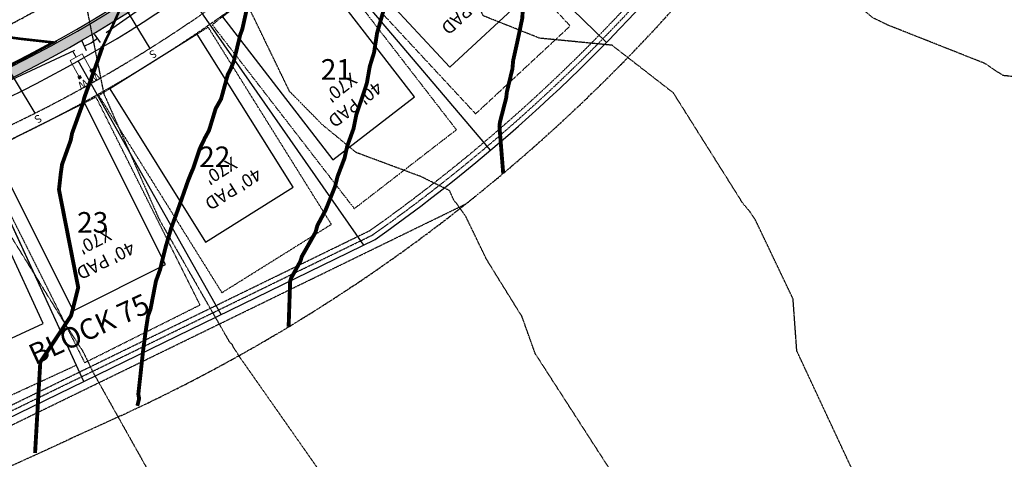
# Model space of a CAD drawing. Units: feet. Extents: x 2035326 to 2040369, y 13726881 to 13732844.
# Drawn here: x 2037508 to 2037889, y 13731271 to 13731441 of the extents above; entities that cross this region are included whole.
import ezdxf
from ezdxf.enums import TextEntityAlignment as Align

# ---------------------------------------------------------------- set-up
doc = ezdxf.new("R2010")
doc.units = ezdxf.units.FT
doc.header["$MEASUREMENT"] = 0
for name, pattern in [('CENTER2', [1.125, 0.75, -0.125, 0.125, -0.125]), ('HIDDEN2', [0.1875, 0.125, -0.0625]), ('INVISIBLE', [1000, 0, -1000]), ('PHANTOM2', [1.25, 0.625, -0.125, 0.125, -0.125, 0.125, -0.125]), ('SETBACK', [0.7625, 0.325, -0.0625, 0.0625, -0.0625, 0.0625, -0.0625, 0.0625, -0.0625])]:
    doc.linetypes.add(name, pattern=pattern)
for name, color, linetype in [('C-LOTS-ANNO', 42, 'Continuous'), ('CE-TOPO-MAJR', 14, 'HIDDEN2'), ('CE-TOPO-MINR', 13, 'HIDDEN2'), ('CP-BLDG-SBCK-U1C', 1, 'SETBACK'), ('CP-PAD', 2, 'Continuous'), ('CP-PAD-SETBACK', 13, 'Continuous'), ('CP-PAD-TEXT', 1, 'Continuous'), ('CP-PROP-BNDY-U1C', 8, 'PHANTOM2'), ('CP-ROAD-CNTR-ALGN', 255, 'INVISIBLE'), ('CP-ROAD-CNTR-U1C', 1, 'CENTER2'), ('CP-ROAD-CURB-U1C', 2, 'Continuous'), ('CP-RWAY-ESMT-U1C', 3, 'Continuous'), ('CP-SSWR-SVRC-U1C', 3, 'Continuous'), ('CP-SUBD-LOTS-U1C', 2, 'Continuous'), ('CP-SWLK-STRC-U1C', 1, 'Continuous'), ('CP-TOPO-MAJR', 12, 'Continuous'), ('CP-TOPO-MINR', 13, 'Continuous'), ('CP-UTIL-ESMT-U1C', 2, 'HIDDEN2'), ('CP-WATR-MAIN-U1C', 5, 'Continuous'), ('CP-WATR-STRC-U1C', 4, 'Continuous')]:
    doc.layers.add(name, color=color, linetype=linetype)
doc.layers.add('CP-TOPO-MINR- LOTS-U1C', color=13, linetype='Continuous', lineweight=70)
doc.layers.add('CP-WATR-SVRC-U1C', color=3, linetype='Continuous', lineweight=0)
doc.styles.get("Standard").update_dxf_attribs({"font": 'ariali.ttf'})

# ---------------------------------------------------------------- blocks, each defined once
blk = doc.blocks.new('*U129')
for points in [[(-0.0632, 0.105), (-0.0432, 0.105), (-0.0432, 0.125), (-0.0632, 0.125)], [(0.0432, 0.105), (0.0632, 0.105), (0.0632, 0.125), (0.0432, 0.125)]]:
    blk.add_hatch(color=256).paths.add_polyline_path(points)
for p, q in [((-0.0532, -0.035), (-0.0532, 0.105)), ((0.0532, -0.035), (0.0532, 0.105)), ((-0.0532, -0.035), (0, -0.035)), ((0, -0.085), (0, -0.035)), ((0, -0.035), (0.0532, -0.035))]:
    blk.add_line(p, q)
for points in [[(-0.0632, 0.105), (-0.0432, 0.105), (-0.0432, 0.125), (-0.0632, 0.125)], [(0.0432, 0.105), (0.0632, 0.105), (0.0632, 0.125), (0.0432, 0.125)]]:
    blk.add_lwpolyline(points, close=True)
for p in [(-0.0494, 0.1452), (0.0564, 0.1452)]:
    blk.add_text('W', height=0.06).set_placement(p, align=Align.CENTER)
blk = doc.blocks.new('*U104')
for p, q in [((0, 0.08), (0, 0.8195)), ((0.08, 0), (0, 0.08))]:
    blk.add_line(p, q)
blk.add_text('S', height=0.06).set_placement((0, 0.84), align=Align.CENTER)
blk = doc.blocks.new('*U90')
for p, q in [((0, 0.08), (0, 0.7874)), ((0.08, 0), (0, 0.08))]:
    blk.add_line(p, q)
blk.add_text('S', height=0.06).set_placement((0, 0.808), align=Align.CENTER)
blk = doc.blocks.new('*U27')
for p, q in [((-0.0378, -0.0614), (-0.0712, 0.0112)), ((-0.0545, -0.0251), (0, 0)), ((0, 0), (0.0491, 0.0344)), ((0.0721, 0.0017), (0.0262, 0.0672))]:
    blk.add_line(p, q)
blk = doc.blocks.new('*U24')
at = {"layer": 'CP-PAD'}
blk.add_lwpolyline([(-20, 0), (20, 0), (20, 70), (-20, 70)], close=True, dxfattribs=at)
at = {"layer": 'CP-PAD-SETBACK', "linetype": 'HIDDEN2', "ltscale": 0.3}
blk.add_lwpolyline([(25, 90), (-25, 90), (-25, 0), (25, 0)], close=True, dxfattribs=at)
at = {"flags": 8}
for tag, p in [('SIZE', (0, 58.3)), ('DEPTH', (0.44, 49.72))]:
    blk.add_attdef(tag, text='', height=5, dxfattribs=at).set_placement(p, align=Align.MIDDLE_CENTER)

msp = doc.modelspace()

# ---------------------------------------------------------------- hatches: boundary and pattern name
at = {"layer": 'CP-SWLK-STRC-U1C', "transparency": 33554687}
h = msp.add_hatch(dxfattribs=at)
h.set_pattern_fill('AR-CONC', color=256)
h.set_pattern_definition([(50, (2037848.614, 13731954.6096), (7.172602, -0.62752), [0.75, -8.25]), (355, (2037848.614, 13731954.61), (-1.387513, 7.52192), [0.6, -6.6]), (100.45144, (2037849.2115, 13731954.5574), (5.78509, 6.8944), [0.6374, -7.01142]), (46.1842, (2037848.614, 13731956.61), (10.67241, -1.65519), [1.125, -12.375]), (96.6356, (2037849.503, 13731956.472), (9.34662, 9.74119), [0.9561, -10.51714]), (351.1842, (2037848.614, 13731956.61), (9.34662, 9.74119), [0.9, -9.9]), (21, (2037849.614, 13731956.1096), (5.96907, -4.02619), [0.75, -8.25]), (326, (2037849.614, 13731956.11), (2.433153, 7.2515), [0.6, -6.6]), (71.45144, (2037850.111, 13731955.774), (8.402224, 3.22531), [0.6374, -7.01142]), (37.5, (2037848.6138, 13731954.6096), (0.1215986, 3.3289385), [0, -6.52, 0, -6.7, 0, -6.625]), (7.5, (2037848.6138, 13731954.6096), (2.630695, 3.944117), [0, -3.82, 0, -6.37, 0, -2.525]), (327.5, (2037846.3838, 13731954.6096), (5.338224, -0.225549), [0, -2.5, 0, -7.8, 0, -10.35]), (317.5, (2037845.3838, 13731954.6096), (5.831862, 1.00105), [0, -3.25, 0, -5.18, 0, -7.35])])
edge = h.paths.add_edge_path()
edge.add_arc((2037826.16, 13732061.62), 21.25, 269.9256, 313.7351, ccw=False)
edge.add_line((2037826.13, 13732040.37), (2037726.74, 13732040.5))
edge.add_line((2037726.74, 13732040.5), (2037726.74, 13732036.5))
edge.add_line((2037726.74, 13732036.5), (2037826.12, 13732036.37))
edge.add_arc((2037826.16, 13732061.62), 25.25, 269.9251, 313.7357)
edge.add_arc((2037871.79, 13732013.94), 40.75, -64.7365, 133.7357, ccw=False)
edge.add_arc((2037897.58, 13731951.94), 26.51, 108.4853, 160.0568)
edge.add_line((2037872.66, 13731960.98), (2037744.67, 13731674.15))
edge.add_arc((2037272.77, 13731884.73), 516.75, 294.7216, 335.9525, ccw=False)
edge.add_line((2037488.88, 13731415.34), (2037244.83, 13731302.97))
edge.add_arc((2037247.34, 13731297.52), 6, 114.7216, 155.7917)
edge.add_line((2037241.87, 13731299.98), (2037237.3, 13731289.82))
edge.add_line((2037237.3, 13731289.82), (2037232.63, 13731288.05))
edge.add_line((2037232.63, 13731288.05), (2037234.4, 13731283.37))
edge.add_line((2037234.4, 13731283.37), (2037230.85, 13731275.47))
edge.add_arc((2037236.32, 13731273.01), 6, 155.7917, 203.6944)
edge.add_line((2037230.83, 13731270.6), (2037269.69, 13731182.04))
edge.add_line((2037269.69, 13731182.04), (2037274.23, 13731184.13))
edge.add_line((2037274.23, 13731184.13), (2037272.93, 13731189.58))
edge.add_line((2037272.93, 13731189.58), (2037237.02, 13731271.41))
edge.add_arc((2037246.18, 13731275.43), 10, 155.7917, 203.6944, ccw=False)
edge.add_line((2037237.06, 13731279.53), (2037244.09, 13731295.01))
edge.add_arc((2037253.5, 13731291.52), 10.03, 115.2002, 159.6594, ccw=False)
edge.add_line((2037249.23, 13731300.59), (2037490.55, 13731411.7))
edge.add_arc((2037272.77, 13731884.73), 520.75, 294.7216, 335.9525)
edge.add_line((2037748.32, 13731672.52), (2037877.26, 13731961.46))
edge.add_arc((2037896.65, 13731952.82), 21.23, 112.124, 155.9703, ccw=False)
edge.add_arc((2037871.79, 13732013.94), 44.75, 292.1419, 493.7357)

# ---------------------------------------------------------------- linework, layer by layer
at = {"layer": 'CP-BLDG-SBCK-U1C', "transparency": 33554687}
msp.add_arc((2037272.77, 13731884.73), 542, 294.7216, 335.9525, dxfattribs=at)
at = {"layer": 'CP-PROP-BNDY-U1C'}
msp.add_line((2037547.53, 13731287.94), (2037306.82, 13731177.11), dxfattribs=at)
at = {"layer": 'CP-ROAD-CNTR-ALGN', "color": 255, "linetype": 'INVISIBLE', "lineweight": -3, "flags": 128}
msp.add_lwpolyline([(2037726.72, 13732021.75), (2037806.58, 13732021.65, -0.261825), (2037849.27, 13731997.58, -0.246013), (2037852.18, 13731951.27), (2037731.2, 13731680.16, -0.18187), (2037482.71, 13731428.73), (2037057.97, 13731233.18, 0.047423), (2036730.98, 13731043.23, -0.407086), (2036661.94, 13731053.82), (2036528.05, 13731231.62)], format="xyb", dxfattribs=at)
at = {"layer": 'CP-ROAD-CURB-U1C', "transparency": 33554687}
msp.add_arc((2037272.77, 13731884.73), 516, 294.7216, 335.9525, dxfattribs=at)
at = {"layer": 'CP-RWAY-ESMT-U1C', "transparency": 33554687}
msp.add_arc((2037272.77, 13731884.73), 527, 294.7216, 335.9525, dxfattribs=at)
at = {"layer": 'CP-SUBD-LOTS-U1C', "transparency": 33554687}
for p, q in [((2037735.41, 13731432.42), (2037649.46, 13731516.17)), ((2037690.48, 13731390.63), (2037612.85, 13731482.14)), ((2037641.34, 13731353.92), (2037573.19, 13731451.74)), ((2037586.2, 13731327.06), (2037530.82, 13731425.22)), ((2037532.96, 13731301.12), (2037486.15, 13731402.79))]:
    msp.add_line(p, q, dxfattribs=at)
msp.add_arc((2037272.77, 13731884.73), 647, 305.21177, 335.95246, dxfattribs=at)
at = {"layer": 'CP-TOPO-MAJR', "const_width": 1, "elevation": 1000, "flags": 128}
msp.add_lwpolyline([(2037503.69, 13731423.23), (2037509.27, 13731426.1), (2037511.8, 13731427.41), (2037513.6, 13731428.37), (2037520.86, 13731432.28), (2037520.9, 13731432.3), (2037521.08, 13731432.4), (2037520.87, 13731432.42), (2037520.77, 13731432.43), (2037520.46, 13731432.47), (2037508.47, 13731433.79), (2037498.53, 13731435.14)], dxfattribs=at)
at = {"layer": 'CP-TOPO-MINR', "const_width": 1, "elevation": 1001, "flags": 128}
msp.add_lwpolyline([(2037539.61, 13731430.28), (2037540.16, 13731430.63), (2037542.68, 13731435.87), (2037544.85, 13731440.54), (2037547.84, 13731447.26)], dxfattribs=at)
at = {"layer": 'CP-TOPO-MINR- LOTS-U1C', "const_width": 1.5, "elevation": 1004, "flags": 128}
msp.add_lwpolyline([(2037695.36, 13731381.67), (2037693.9, 13731400), (2037693.9, 13731400), (2037694.1, 13731401.55), (2037696.52, 13731410.9), (2037696.78, 13731413.21), (2037698.93, 13731422.18), (2037699.21, 13731425.34), (2037701.1, 13731433.9), (2037702.74, 13731441.71), (2037703.01, 13731446.06)], dxfattribs=at)
at = {"layer": 'CP-UTIL-ESMT-U1C', "transparency": 33554687}
for radius, start, end in [(537, 294.7216, 335.9525), (643, 305.24053, 335.95246)]:
    msp.add_arc((2037272.77, 13731884.73), radius, start, end, dxfattribs=at)
at = {"layer": 'CP-UTIL-ESMT-U1C'}
msp.add_arc((2037272.77, 13731884.73), 645, 305.21177, 335.95246, dxfattribs=at)
at = {"layer": 'CP-WATR-MAIN-U1C', "transparency": 33554687}
msp.add_line((2037457.05, 13731396), (2037529.47, 13731429.34), dxfattribs=at)
msp.add_lwpolyline([(2037541.56, 13731436.29), (2037603.04, 13731479.4)], dxfattribs=at)

# ---------------------------------------------------------------- block references
at = {"layer": 'CP-SSWR-SVRC-U1C', "xscale": 50.00000000000012, "yscale": 50.00000000000012, "zscale": 50.00000000000012, "rotation": 211.2127101654038}
for name, p in [('*U104', (2037537.23, 13731465.07)), ('*U90', (2037493.59, 13731438.63))]:
    msp.add_blockref(name, p, dxfattribs=at)
at = {"layer": 'CP-WATR-STRC-U1C', "xscale": 50, "yscale": 50, "zscale": 50}
msp.add_blockref('*U27', (2037535.83, 13731432.27), dxfattribs=at)
at = {"layer": 'CP-WATR-SVRC-U1C', "xscale": 50.00000000000002, "yscale": 50.00000000000002, "zscale": 50.00000000000002, "rotation": 209.4322679321658}
msp.add_blockref('*U129', (2037530.8, 13731425.21), dxfattribs=at)

# ---------------------------------------------------------------- next in the draw order: texts
at = {"layer": 'C-LOTS-ANNO', "char_height": 8, "width": 6.2466, "attachment_point": 2, "bg_fill": 3, "box_fill_scale": 1.15, "bg_fill_color": 256, "bg_fill_transparency": 0}
for s, insert in [('21', (2037630.75, 13731425.93)), ('22', (2037583.63, 13731392.09)), ('23', (2037536.37, 13731366.7))]:
    msp.add_mtext(s, dxfattribs=dict(at, insert=insert))
at = {"layer": 'C-LOTS-ANNO', "insert": (2037535.38, 13731320.46), "char_height": 8, "width": 53.4888, "attachment_point": 5, "rotation": 24.7216, "bg_fill": 3, "box_fill_scale": 1.25, "bg_fill_color": 256, "bg_fill_transparency": 0}
msp.add_mtext('BLOCK 75', dxfattribs=at)

# ---------------------------------------------------------------- next in the draw order: linework, layer by layer
at = {"layer": 'CE-TOPO-MAJR', "color": 14, "linetype": 'HIDDEN2', "lineweight": -3, "elevation": 1005}
msp.add_lwpolyline([(2037892.84, 13731419.17), (2037888.9, 13731419.57), (2037881.73, 13731424.32), (2037844.28, 13731439.13), (2037838.43, 13731441.99), (2037812.43, 13731464.13), (2037788, 13731487.93), (2037760.27, 13731513.23), (2037746.74, 13731520.27), (2037737.55, 13731539.53), (2037709.68, 13731562.06), (2037686.8, 13731562.56), (2037679.82, 13731559.76), (2037678.88, 13731558.14), (2037675.03, 13731559.83), (2037638.14, 13731571.46), (2037597.46, 13731612.8), (2037594.68, 13731618.15), (2037588.56, 13731623.81), (2037566.13, 13731641.61), (2037552.44, 13731663.53), (2037538.44, 13731675.59), (2037518.66, 13731691.38), (2037488.45, 13731702.34)], dxfattribs=at)
at = {"layer": 'CE-TOPO-MINR', "color": 13, "linetype": 'HIDDEN2', "lineweight": -3}
for points, elevation in [([(2037830.15, 13731267.74), (2037809.07, 13731312.91), (2037807.63, 13731333), (2037792.93, 13731363.83), (2037791.03, 13731366.71), (2037788.17, 13731370.08), (2037761.28, 13731412.83), (2037737.5, 13731431.3), (2037709.47, 13731434.03), (2037687.65, 13731442.7), (2037684.05, 13731450.37), (2037679.87, 13731467.21), (2037676.74, 13731475.35), (2037668.46, 13731478.02), (2037638.07, 13731487.31), (2037624.98, 13731499.89), (2037617.25, 13731513.4), (2037588.99, 13731556.7), (2037571.86, 13731562.58), (2037545.11, 13731569.09), (2037538.61, 13731575.13), (2037516.34, 13731613.35), (2037489.93, 13731649.18)], 1004), ([(2037737.3, 13731266.07), (2037707.77, 13731311.87), (2037702.63, 13731326.22), (2037688.88, 13731348.41), (2037680.79, 13731365.17), (2037676.05, 13731371.68), (2037674.61, 13731374.98), (2037663.4, 13731380.47), (2037638.43, 13731389.74), (2037625.34, 13731400.51), (2037612.61, 13731413.45), (2037590.38, 13731459.37), (2037590.03, 13731460.97), (2037570.51, 13731493.62), (2037544.27, 13731512.52), (2037536.85, 13731516.92), (2037500.83, 13731549.69)], 1003), ([(2037488.38, 13731485.7), (2037524.18, 13731461.31), (2037532.29, 13731454.64), (2037540.17, 13731415.07), (2037540.85, 13731411.99), (2037541.49, 13731410.74), (2037562.08, 13731363.95), (2037589.34, 13731316.37), (2037590.27, 13731315.57), (2037590.7, 13731314.56), (2037593.7, 13731309.87), (2037625.98, 13731263.82)], 1002), ([(2037501.39, 13731362.67), (2037525.19, 13731324.19), (2037532.75, 13731312.44), (2037536.52, 13731304.6), (2037560, 13731262.75)], 1001)]:
    msp.add_lwpolyline(points, dxfattribs=dict(at, elevation=elevation))
at = {"layer": 'CP-PROP-BNDY-U1C'}
msp.add_arc((2037272.77, 13731884.73), 657, 294.72162, 335.95246, dxfattribs=at)
at = {"layer": 'CP-ROAD-CNTR-U1C', "transparency": 33554687}
msp.add_lwpolyline([(2036528.05, 13731231.62), (2036661.94, 13731053.82, 0.40708), (2036730.98, 13731043.23, -0.047423), (2037057.97, 13731233.18), (2037160.25, 13731280.27), (2037242, 13731317.91), (2037482.71, 13731428.73, 0.18187), (2037731.2, 13731680.16)], format="xyb", dxfattribs=at)
at = {"layer": 'CP-SUBD-LOTS-U1C', "transparency": 33554687, "elevation": 26.23}
msp.add_lwpolyline([(2037308.15, 13731191.61), (2037645.83, 13731356.11)], dxfattribs=at)
at = {"layer": 'CP-SWLK-STRC-U1C', "transparency": 33554687}
for radius in [516.75, 520.75]:
    msp.add_arc((2037272.77, 13731884.73), radius, 294.7216, 335.9525, dxfattribs=at)
at = {"layer": 'CP-TOPO-MINR- LOTS-U1C', "const_width": 1.5, "flags": 128}
for points, elevation in [([(2037596.87, 13731448.97), (2037594.3, 13731437.44), (2037593.55, 13731435.47), (2037591.05, 13731425.14), (2037590.01, 13731422.56), (2037589.77, 13731421.97), (2037588.71, 13731419.99), (2037586.09, 13731410.45), (2037584.39, 13731407.45), (2037584.01, 13731406.77), (2037581.43, 13731398.29), (2037579.88, 13731395.48), (2037577.9, 13731391.35), (2037575.37, 13731383.76), (2037574.32, 13731381.35), (2037573.27, 13731378.71), (2037570.97, 13731372.12), (2037568.82, 13731366.05), (2037566.77, 13731360.43), (2037564.64, 13731353.19), (2037562.44, 13731344.26), (2037560.87, 13731339.93), (2037558.8, 13731329.2), (2037557.79, 13731326.39), (2037556.87, 13731320.29), (2037555.94, 13731313.35), (2037554.05, 13731296.09), (2037554.37, 13731294.44), (2037553.67, 13731291.64), (2037553.67, 13731291.64)], 1002), ([(2037612.26, 13731322.23), (2037612.85, 13731339.86), (2037613.31, 13731341.27), (2037616.81, 13731347.6), (2037617.4, 13731349.55), (2037618.38, 13731351.25), (2037622.66, 13731358.83), (2037623.4, 13731361.5), (2037626.52, 13731367.33), (2037627.23, 13731369.06), (2037630.27, 13731376.65), (2037631.17, 13731380.37), (2037633.92, 13731387.59), (2037634.94, 13731392.17), (2037637.39, 13731398.97), (2037638.5, 13731404.48), (2037640.65, 13731410.81), (2037642.56, 13731416.62), (2037643.7, 13731423.16), (2037645.34, 13731428.46), (2037646.52, 13731436.03), (2037647.89, 13731440.78), (2037649.1, 13731445.12)], 1003), ([(2037540.16, 13731430.63), (2037537.79, 13731423.88), (2037537.64, 13731423.45), (2037533.34, 13731411.62), (2037532.96, 13731410.33), (2037532.57, 13731408.75), (2037528.42, 13731397.3), (2037527.87, 13731394.49), (2037524.54, 13731385.22), (2037524.24, 13731383.24), (2037523.94, 13731380.99), (2037523.32, 13731375.4), (2037530.78, 13731337.46), (2037528.56, 13731328.67), (2037527.97, 13731326.46), (2037516.09, 13731308.61), (2037514.86, 13731287.19), (2037514.07, 13731273.36)], 1001)]:
    msp.add_lwpolyline(points, dxfattribs=dict(at, elevation=elevation))
at = {"layer": 'CP-UTIL-ESMT-U1C', "elevation": 26.23}
for points in [[(2037293.57, 13731181.17), (2037680.87, 13731369.84)], [(2037307.28, 13731193.41), (2037644.95, 13731357.91)]]:
    msp.add_lwpolyline(points, dxfattribs=at)
at = {"layer": 'CP-UTIL-ESMT-U1C', "transparency": 33554687, "elevation": 26.23}
msp.add_lwpolyline([(2037306.48, 13731195.24), (2037643.79, 13731359.56)], dxfattribs=at)

# ---------------------------------------------------------------- next in the draw order: block references
at = {"layer": 'CP-PAD-TEXT'}
for p, rotation in [((2037641.72, 13731487.69), 222.9003372883186), ((2037602.44, 13731454.52), 217.6927648517431), ((2037559.93, 13731425.05), 211.9928013425027), ((2037515.33, 13731400.03), 206.5855403030928), ((2037469.71, 13731378.71), 204.7216180459951)]:
    msp.add_blockref('*U24', p, dxfattribs=dict(at, rotation=rotation)).add_auto_attribs({'SIZE': "40' PAD", 'DEPTH': "X70'"})

doc.saveas('drawing.dxf')
